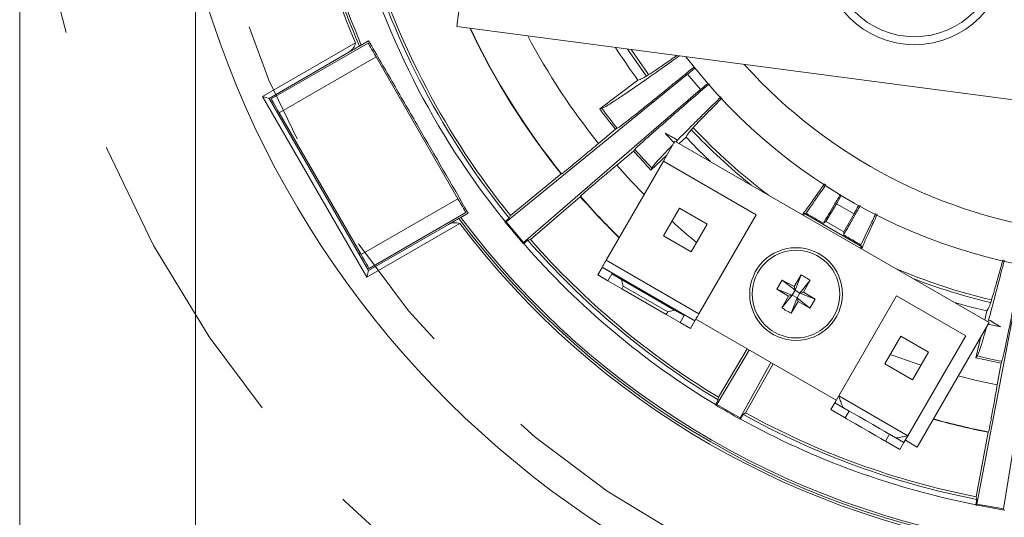
# Model space of a CAD drawing. Units: inches. Extents: x 0 to 33.4, y 0 to 8.5.
# Drawn here: x 5.6 to 6.4, y 2 to 2.5 of the extents above; entities that cross this region are included whole.
import ezdxf

# ---------------------------------------------------------------- set-up
doc = ezdxf.new("R2010")
doc.units = ezdxf.units.IN
doc.header["$MEASUREMENT"] = 0
doc.linetypes.add('PHANTOM', pattern=[0.5, 0.25, -0.05, 0.05, -0.05, 0.05, -0.05])
doc.styles.add('SLDTEXTSTYLE0', font='TXT', dxfattribs={"width": 0.75})
doc.dimstyles.new('SLDDIMSTYLE0', dxfattribs={"dimtxt": 0.137795, "dimasz": 0.13, "dimexe": 0, "dimexo": 0.0625, "dimgap": 0.034449, "dimtad": 1, "dimlfac": 3, "dimrnd": 1e-09, "dimzin": 12, "dimdsep": 46, "dimtxsty": 'SLDTEXTSTYLE0', "dimsah": 1, "dimcen": 0.09, "dimadec": 0, "dimazin": 3, "dimtfac": 1, "dimtofl": 0, "dimtmove": 0, "dimatfit": 3, "dimfxl": 0, "dimfrac": 2, "dimtolj": 1, "dimtzin": 12, "dimarcsym": 0})
doc.dimstyles.new('SLDDIMSTYLE1', dxfattribs={"dimtxt": 0.137795, "dimasz": 0.13, "dimexe": 0, "dimexo": 0.0625, "dimgap": 0.034449, "dimtad": 1, "dimlfac": 3, "dimrnd": 1e-09, "dimzin": 4, "dimdsep": 46, "dimtxsty": 'SLDTEXTSTYLE0', "dimsah": 1, "dimcen": 0.09, "dimadec": 0, "dimazin": 1, "dimtfac": 1, "dimtofl": 0, "dimtmove": 0, "dimatfit": 3, "dimfxl": 0, "dimfrac": 2, "dimtolj": 1, "dimtzin": 12, "dimarcsym": 0})

# ---------------------------------------------------------------- blocks, each defined once
blk = doc.blocks.new('_D_1')
at = {"color": 7, "linetype": 'Continuous', "lineweight": 0}
for p, q in [((5.7829, 2.66647), (5.7829, 1.26823)), ((7.31767, 2.66647), (7.31767, 1.26823)), ((6.65419, 1.77309), (6.61221, 1.77309)), ((6.61221, 1.77309), (6.61221, 1.55434)), ((7.01055, 1.77309), (7.05253, 1.77309)), ((7.05253, 1.77309), (7.05253, 1.55434)), ((6.61221, 1.55434), (6.65419, 1.55434)), ((7.05253, 1.55434), (7.01055, 1.55434)), ((5.7829, 1.3076), (7.31767, 1.3076))]:
    blk.add_line(p, q, dxfattribs=at)
for points in [[(5.7829, 1.3076), (5.9129, 1.2876), (5.9129, 1.3276)], [(7.31767, 1.3076), (7.18767, 1.3276), (7.18767, 1.2876)]]:
    blk.add_solid(points, dxfattribs=at)
at = {"color": 7, "linetype": 'Continuous', "lineweight": 0, "char_height": 0.137795, "attachment_point": 1, "style": 'SLDTEXTSTYLE0'}
for s, insert in [('%%c', (6.00606, 1.72986)), ('4.60', (6.21387, 1.73197)), ('11.7', (6.65419, 1.73197)), ('TRIGGER', (6.16934, 1.48523))]:
    blk.add_mtext(s, dxfattribs=dict(at, insert=insert))
blk = doc.blocks.new('_D_5')
at = {"color": 7, "linetype": 'Continuous', "lineweight": 0}
for p, q in [((5.63862, 2.66647), (5.63862, 0.97523)), ((7.46195, 2.66647), (7.46195, 0.97523)), ((6.65419, 1.26134), (6.61221, 1.26134)), ((6.61221, 1.26134), (6.61221, 1.04259)), ((7.01055, 1.26134), (7.05253, 1.26134)), ((7.05253, 1.26134), (7.05253, 1.04259)), ((6.61221, 1.04259), (6.65419, 1.04259)), ((7.05253, 1.04259), (7.01055, 1.04259)), ((5.63862, 1.0146), (7.46195, 1.0146))]:
    blk.add_line(p, q, dxfattribs=at)
for points in [[(5.63862, 1.0146), (5.76862, 0.9946), (5.76862, 1.0346)], [(7.46195, 1.0146), (7.33195, 1.0346), (7.33195, 0.9946)]]:
    blk.add_solid(points, dxfattribs=at)
at = {"color": 7, "linetype": 'Continuous', "lineweight": 0, "char_height": 0.137795, "attachment_point": 1, "style": 'SLDTEXTSTYLE0'}
for s, insert in [('%%c', (6.00606, 1.21812)), ('13.9', (6.65419, 1.22022)), ('5.47', (6.21387, 1.22022))]:
    blk.add_mtext(s, dxfattribs=dict(at, insert=insert))

msp = doc.modelspace()

# ---------------------------------------------------------------- linework, layer by layer
at = {"color": 7, "linetype": 'Continuous', "lineweight": 15}
for p, q in [((5.99775, 2.45098), (6.0834, 3.10153)), ((7.01912, 2.31651), (5.99775, 2.45098)), ((5.83806, 2.39352), (5.91443, 2.43761)), ((5.92479, 2.43753), (5.84523, 2.3916)), ((5.91924, 2.43584), (5.9177, 2.43495)), ((5.91924, 2.43584), (5.92527, 2.43932)), ((5.90911, 2.42999), (5.84344, 2.39208)), ((5.93135, 2.42616), (5.8518, 2.38023)), ((5.93135, 2.42616), (5.99861, 2.30967)), ((6.03833, 2.2907), (6.18721, 2.41204)), ((6.1979, 2.3993), (6.18721, 2.41204)), ((6.11504, 2.3834), (6.14651, 2.40711)), ((6.14819, 2.40755), (6.14651, 2.40711)), ((6.1979, 2.3993), (6.05255, 2.27375)), ((5.84344, 2.39208), (5.83806, 2.39352)), ((5.92369, 2.2452), (5.83806, 2.39352)), ((5.84344, 2.39208), (5.92513, 2.25058)), ((5.85245, 2.37909), (5.85131, 2.37844)), ((5.8518, 2.38023), (5.91905, 2.26374)), ((6.1168, 2.38385), (6.11504, 2.3834)), ((6.12795, 2.36666), (6.11413, 2.35506)), ((6.12946, 2.36747), (6.12795, 2.36666)), ((6.17899, 2.35763), (6.16883, 2.3635)), ((6.17687, 2.35697), (6.16735, 2.34049)), ((6.43486, 2.20802), (6.17687, 2.35697)), ((6.17774, 2.35646), (6.17899, 2.35763)), ((6.17899, 2.35763), (6.17897, 2.35783)), ((6.18598, 2.36008), (6.18044, 2.35491)), ((6.18598, 2.36008), (6.1867, 2.36166)), ((6.14292, 2.34883), (6.1291, 2.33723)), ((6.14398, 2.35017), (6.14292, 2.34883)), ((6.16735, 2.34049), (6.12037, 2.25911)), ((6.17013, 2.3453), (6.15716, 2.3332)), ((6.2435, 2.29652), (6.16735, 2.34049)), ((6.08343, 2.33005), (6.04168, 2.2959)), ((6.08376, 2.33002), (6.08343, 2.33005)), ((6.15716, 2.3332), (6.15791, 2.33485)), ((5.91905, 2.26374), (5.99861, 2.30967)), ((6.09913, 2.31133), (6.05825, 2.27615)), ((6.09916, 2.31166), (6.09913, 2.31133)), ((6.30087, 2.29095), (6.30959, 2.30558)), ((6.32399, 2.29726), (6.30959, 2.30558)), ((6.00517, 2.29831), (5.92561, 2.25237)), ((6.00093, 2.29434), (6.00696, 2.29782)), ((6.16749, 2.27904), (6.18061, 2.30177)), ((6.18061, 2.30177), (6.20334, 2.28864)), ((6.28332, 2.2974), (6.28242, 2.29602)), ((6.28465, 2.29772), (6.28332, 2.2974)), ((6.33005, 2.27042), (6.28332, 2.2974)), ((6.32399, 2.29726), (6.31569, 2.28239)), ((6.00006, 2.28929), (5.92369, 2.2452)), ((6.00093, 2.29434), (5.99939, 2.29345)), ((6.03719, 2.2908), (6.0374, 2.29098)), ((6.03719, 2.2908), (6.03833, 2.2907)), ((6.04076, 2.29379), (6.0374, 2.29098)), ((6.05255, 2.27375), (6.03833, 2.2907)), ((6.04168, 2.2959), (6.04076, 2.29379)), ((6.2435, 2.29652), (6.19652, 2.21515)), ((6.29879, 2.28958), (6.30087, 2.29095)), ((6.30087, 2.29095), (6.31569, 2.28239)), ((5.99081, 2.2885), (5.92513, 2.25058)), ((6.20334, 2.28864), (6.19022, 2.26591)), ((6.31554, 2.27991), (6.31569, 2.28239)), ((6.05245, 2.27262), (6.05255, 2.27375)), ((6.05245, 2.27262), (6.05266, 2.27279)), ((6.05601, 2.27561), (6.05266, 2.27279)), ((6.05825, 2.27615), (6.05601, 2.27561)), ((6.19022, 2.26591), (6.16749, 2.27904)), ((5.9184, 2.26487), (5.91726, 2.26422)), ((6.3293, 2.26896), (6.33005, 2.27042)), ((6.33005, 2.27042), (6.32966, 2.27173)), ((6.19652, 2.21515), (6.12037, 2.25911)), ((5.92513, 2.25058), (5.92369, 2.2452)), ((6.11339, 2.24703), (6.117, 2.25327)), ((6.11709, 2.25343), (6.117, 2.25327)), ((6.12541, 2.24841), (6.117, 2.25327)), ((6.19324, 2.20947), (6.11709, 2.25343)), ((6.1218, 2.24217), (6.11339, 2.24703)), ((6.1218, 2.24217), (6.12513, 2.24793)), ((6.13317, 2.23561), (6.1218, 2.24217)), ((6.12513, 2.24793), (6.12541, 2.24841)), ((6.12513, 2.24793), (6.13306, 2.24328)), ((6.13447, 2.23786), (6.13306, 2.24328)), ((6.13306, 2.24328), (6.17647, 2.21822)), ((6.26065, 2.23544), (6.26495, 2.24289)), ((6.26495, 2.24289), (6.2755, 2.23448)), ((6.26495, 2.24289), (6.27467, 2.23756)), ((6.27467, 2.23756), (6.28043, 2.24703)), ((6.2755, 2.23448), (6.28043, 2.24703)), ((6.28788, 2.24273), (6.27947, 2.23219)), ((6.28788, 2.24273), (6.28255, 2.23301)), ((6.42495, 2.05875), (6.46101, 2.24739)), ((6.47738, 2.24451), (6.44674, 2.0549)), ((6.13447, 2.23786), (6.13317, 2.23561)), ((6.16977, 2.21448), (6.13317, 2.23561)), ((6.17106, 2.21673), (6.13447, 2.23786)), ((6.14462, 2.2368), (6.14476, 2.23704)), ((6.27012, 2.22968), (6.26065, 2.23544)), ((6.2732, 2.23051), (6.26065, 2.23544)), ((6.2755, 2.23448), (6.2732, 2.23051)), ((6.27467, 2.23756), (6.2755, 2.23448)), ((6.27947, 2.23219), (6.2755, 2.23448)), ((6.28255, 2.23301), (6.27947, 2.23219)), ((6.28255, 2.23301), (6.29202, 2.22726)), ((6.16521, 2.22523), (6.16508, 2.22499)), ((6.2648, 2.21996), (6.2732, 2.23051)), ((6.2648, 2.21996), (6.27012, 2.22968)), ((6.27012, 2.22968), (6.2732, 2.23051)), ((6.27718, 2.22821), (6.27224, 2.21566)), ((6.278, 2.22514), (6.27224, 2.21566)), ((6.2732, 2.23051), (6.27718, 2.22821)), ((6.27718, 2.22821), (6.27947, 2.23219)), ((6.28772, 2.21981), (6.27718, 2.22821)), ((6.278, 2.22514), (6.27718, 2.22821)), ((6.28772, 2.21981), (6.278, 2.22514)), ((6.27947, 2.23219), (6.29202, 2.22726)), ((6.29202, 2.22726), (6.28772, 2.21981)), ((6.31146, 2.14783), (6.35886, 2.22992)), ((6.35886, 2.22992), (6.41568, 2.19711)), ((6.16977, 2.21448), (6.17106, 2.21673)), ((6.17647, 2.21822), (6.17106, 2.21673)), ((6.17647, 2.21822), (6.18446, 2.21368)), ((6.43129, 2.21007), (6.433, 2.21746)), ((6.43401, 2.21888), (6.433, 2.21746)), ((6.18113, 2.20792), (6.16977, 2.21448)), ((6.18446, 2.21368), (6.18113, 2.20792)), ((6.18473, 2.21416), (6.18446, 2.21368)), ((6.19314, 2.2093), (6.18473, 2.21416)), ((6.18954, 2.20306), (6.19314, 2.2093)), ((6.19324, 2.20947), (6.19314, 2.2093)), ((6.19396, 2.21072), (6.30932, 2.14412)), ((6.43437, 2.21019), (6.43399, 2.20852)), ((6.43455, 2.21027), (6.43437, 2.21019)), ((6.44454, 2.20432), (6.43437, 2.21019)), ((6.18954, 2.20306), (6.18113, 2.20792)), ((6.43486, 2.20802), (6.3758, 2.10573)), ((6.34933, 2.17405), (6.36245, 2.19678)), ((6.36245, 2.19678), (6.38518, 2.18366)), ((6.36828, 2.11502), (6.41568, 2.19711)), ((6.42413, 2.17906), (6.42812, 2.19635)), ((6.21119, 2.14064), (6.23787, 2.18536)), ((6.23615, 2.18636), (6.21256, 2.14667)), ((6.38518, 2.18366), (6.37206, 2.16093)), ((6.42519, 2.18054), (6.42413, 2.17906)), ((6.44542, 2.17613), (6.44479, 2.17454)), ((6.25574, 2.17505), (6.23035, 2.12957)), ((6.25747, 2.17405), (6.23488, 2.13378)), ((6.37206, 2.16093), (6.34933, 2.17405)), ((6.44479, 2.17454), (6.44165, 2.15678)), ((6.21242, 2.14437), (6.21023, 2.14058)), ((6.21256, 2.14667), (6.21242, 2.14437)), ((6.30818, 2.14214), (6.31146, 2.14783)), ((6.31146, 2.14783), (6.36828, 2.11502)), ((6.21009, 2.14034), (6.21119, 2.14064)), ((6.21009, 2.14034), (6.21023, 2.14058)), ((6.23035, 2.12957), (6.21119, 2.14064)), ((6.3049, 2.13646), (6.30818, 2.14214)), ((6.31683, 2.12957), (6.3049, 2.13646)), ((6.30818, 2.14214), (6.32011, 2.13525)), ((6.31683, 2.12957), (6.32011, 2.13525)), ((6.23065, 2.12847), (6.23035, 2.12957)), ((6.23065, 2.12847), (6.23078, 2.12871)), ((6.23297, 2.1325), (6.23078, 2.12871)), ((6.23488, 2.13378), (6.23297, 2.1325)), ((6.34979, 2.11054), (6.35307, 2.11622)), ((6.35307, 2.11622), (6.365, 2.10934)), ((6.365, 2.10934), (6.36828, 2.11502)), ((6.36614, 2.11131), (6.3758, 2.10573)), ((6.43421, 2.11788), (6.42418, 2.06488)), ((6.43448, 2.11806), (6.43421, 2.11788)), ((6.36172, 2.10365), (6.34979, 2.11054)), ((6.36172, 2.10365), (6.365, 2.10934)), ((6.42483, 2.06267), (6.42407, 2.05836)), ((6.42418, 2.06488), (6.42483, 2.06267)), ((6.42402, 2.05809), (6.42495, 2.05875)), ((6.42402, 2.05809), (6.42407, 2.05836)), ((6.44674, 2.0549), (6.42495, 2.05875)), ((6.4474, 2.05397), (6.44674, 2.0549)), ((6.4474, 2.05397), (6.44744, 2.05424))]:
    msp.add_line(p, q, dxfattribs=at)
at = {"color": 7, "linetype": 'Continuous', "lineweight": 15, "flags": 128}
for points in [[(5.93135, 2.42616), (5.93007, 2.42838), (5.92884, 2.43051), (5.92771, 2.43248), (5.92671, 2.4342), (5.9259, 2.43561), (5.92529, 2.43666), (5.92492, 2.43731), (5.92479, 2.43753)], [(5.84523, 2.3916), (5.84536, 2.39138), (5.84573, 2.39073), (5.84634, 2.38968), (5.84716, 2.38827), (5.84815, 2.38655), (5.84928, 2.38458), (5.85052, 2.38245), (5.8518, 2.38023)], [(6.20597, 2.34016), (6.19592, 2.34989), (6.18598, 2.36008)], [(6.00517, 2.29831), (6.00504, 2.29852), (6.00467, 2.29917), (6.00406, 2.30022), (6.00325, 2.30163), (6.00225, 2.30336), (6.00112, 2.30532), (5.99989, 2.30745), (5.99861, 2.30967)], [(5.91905, 2.26374), (5.92033, 2.26152), (5.92156, 2.25939), (5.9227, 2.25742), (5.92369, 2.2557), (5.92451, 2.25429), (5.92511, 2.25324), (5.92549, 2.25259), (5.92561, 2.25237)], [(6.12037, 2.25911), (6.11974, 2.25801), (6.11912, 2.25695), (6.11856, 2.25597), (6.11806, 2.25511), (6.11765, 2.2544), (6.11735, 2.25387), (6.11716, 2.25355), (6.11709, 2.25343)], [(6.433, 2.21746), (6.4192, 2.22098), (6.40575, 2.22482)], [(6.19652, 2.21515), (6.19588, 2.21404), (6.19527, 2.21298), (6.1947, 2.212), (6.19421, 2.21114), (6.1938, 2.21044), (6.19349, 2.20991), (6.19331, 2.20958), (6.19324, 2.20947)], [(6.32011, 2.13525), (6.32111, 2.13468), (6.32397, 2.13303), (6.32835, 2.1305), (6.33373, 2.12739), (6.33945, 2.12409), (6.34483, 2.12098), (6.34922, 2.11845), (6.35208, 2.1168), (6.35307, 2.11622)], [(6.34979, 2.11054), (6.3488, 2.11112), (6.34593, 2.11277), (6.34155, 2.1153), (6.33617, 2.1184), (6.33045, 2.12171), (6.32507, 2.12481), (6.32069, 2.12735), (6.31782, 2.129), (6.31683, 2.12957)]]:
    msp.add_lwpolyline(points, dxfattribs=at)
at = {"color": 8, "linetype": 'Continuous', "lineweight": 15, "flags": 128}
for points in [[(6.1378, 2.43254), (6.15271, 2.41128), (6.15344, 2.41029)], [(6.1408, 2.43215), (6.15454, 2.41263), (6.15537, 2.41151)], [(6.15153, 2.31307), (6.14073, 2.32435), (6.1291, 2.33723)], [(6.44165, 2.15678), (6.42468, 2.16041), (6.40952, 2.16412)]]:
    msp.add_lwpolyline(points, dxfattribs=at)
at = {"color": 7, "linetype": 'PHANTOM', "lineweight": 0}
for radius in [0.91167, 0.76739]:
    msp.add_circle((6.55029, 2.70584), radius, dxfattribs=at)
at = {"color": 7, "linetype": 'Continuous', "lineweight": 15}
for centre, radius in [((6.37366, 2.5116), 0.07546), ((6.37366, 2.5116), 0.0689), ((6.27634, 2.23135), 0.03806), ((6.27634, 2.23135), 0.036)]:
    msp.add_circle(centre, radius, dxfattribs=at)
for radius, start, end in [(0.79364, 183.08063, 270), (0.69012, 194.3269, 202.87237), (0.68815, 194.0381, 203.18213), (0.68638, 194.15122, 203.16447), (0.65967, 194.75792, 218.96924), (0.65529, 196.69572, 218.96235), (0.65325, 196.84293, 218.86958), (0.59932, 205.31687, 218.83211), (0.50227, 212.79115, 216.49567), (0.45932, 217.50292, 270), (0.42651, 222.10001, 302.89999), (0.54167, 216.53236, 218.7689), (0.53999, 216.60448, 218.80186), (0.51255, 221.90668, 223.16132), (0.54167, 221.2311, 223.46764), (0.53999, 221.19814, 223.39552), (0.59932, 221.16789, 225.60927), (0.68815, 216.81787, 263.18213), (0.69012, 217.12763, 262.87237), (0.68638, 216.83553, 263.16447), (0.65967, 221.03076, 238.96924), (0.65529, 221.03765, 238.96235), (0.65325, 221.13042, 238.86958), (0.51255, 256.83868, 258.09332), (0.54167, 256.53236, 258.7689), (0.53999, 256.60448, 258.80186), (0.65967, 241.03076, 258.96924), (0.65529, 241.03765, 258.96235), (0.65325, 241.13042, 258.86958), (0.59932, 254.39073, 258.83211)]:
    msp.add_arc((6.55029, 2.70584), radius, start, end, dxfattribs=at)
at = {"color": 8, "linetype": 'Continuous', "lineweight": 15}
for radius, start, end in [(0.59908, 205.33148, 218.85431), (0.55971, 207.97198, 218.80858), (0.49481, 223.32471, 231.09421), (0.49253, 223.30767, 232.98549), (0.59908, 221.14569, 225.60345), (0.55971, 227.81787, 230.5535), (0.49253, 247.01451, 256.69027), (0.49481, 248.90579, 256.67082), (0.55971, 249.4465, 252.18213), (0.59908, 254.39655, 258.85431)]:
    msp.add_arc((6.55029, 2.70584), radius, start, end, dxfattribs=at)
at = {"color": 7, "linetype": 'Continuous', "lineweight": 15}
for centre, major_axis, ratio, start_param, end_param in [((6.20431, 2.42654), (0.02011, 0.01687), 0.008727, 3.688421, 4.11903), ((6.21515, 2.41362), (0.02011, 0.01687), 0.008727, 2.164156, 2.594764), ((6.3207, 2.32505), (0.01312, 0.02273), 0.008727, 3.688421, 4.11903), ((6.3353, 2.31662), (0.01312, 0.02273), 0.008727, 2.164156, 2.594764), ((6.15485, 2.2309), (0.01023, -0.00591), 0.007052, 3.141593, 6.283185), ((6.15499, 2.23114), (0.01023, -0.00591), 0.007052, 0, 3.141593)]:
    msp.add_ellipse(centre, major_axis=major_axis, ratio=ratio, start_param=start_param, end_param=end_param, dxfattribs=at)
for points, knots in [([(5.91443, 2.43761), (5.91415, 2.43623), (5.91363, 2.43484), (5.91188, 2.43214), (5.91066, 2.43088), (5.90911, 2.42999)], [0, 0, 0, 0, 0.5, 0.5, 1, 1, 1, 1]), ([(5.9177, 2.43495), (5.91768, 2.43494), (5.91744, 2.4348), (5.91655, 2.43429), (5.91591, 2.43392), (5.91353, 2.43255), (5.91132, 2.43127), (5.90911, 2.42999)], [0, 0, 0, 0, 0.25, 0.25, 0.5, 0.5, 1, 1, 1, 1]), ([(5.92527, 2.43932), (5.93207, 2.42754), (5.93889, 2.41572), (5.95252, 2.39212), (5.95933, 2.38033), (5.97976, 2.34495), (5.99336, 2.32138), (6.00696, 2.29782)], [0, 0, 0, 0, 0.25, 0.25, 0.5, 0.5, 1, 1, 1, 1]), ([(6.1168, 2.38385), (6.11744, 2.38411), (6.11872, 2.38462), (6.12306, 2.38722), (6.12921, 2.39118), (6.13739, 2.39667), (6.14747, 2.40362), (6.15966, 2.41217), (6.17065, 2.41995), (6.1782, 2.42537), (6.18038, 2.42694)], [0, 0, 0, 0, 0.131126, 0.262253, 0.39655, 0.530848, 0.667179, 0.803509, 0.943416, 1, 1, 1, 1]), ([(6.14819, 2.40755), (6.14885, 2.40782), (6.15015, 2.40835), (6.15467, 2.41109), (6.1613, 2.41542), (6.16879, 2.42047), (6.17554, 2.4252), (6.17839, 2.4272)], [0, 0, 0, 0, 0.207965, 0.41593, 0.629936, 0.843942, 1, 1, 1, 1]), ([(6.12946, 2.36747), (6.1301, 2.36788), (6.13138, 2.36869), (6.13605, 2.37223), (6.14281, 2.37752), (6.15142, 2.38438), (6.16135, 2.39239), (6.17239, 2.40135), (6.18287, 2.40989), (6.19024, 2.41593), (6.19286, 2.41808)], [0, 0, 0, 0, 0.138712, 0.277424, 0.420165, 0.562907, 0.684882, 0.806856, 0.931538, 1, 1, 1, 1]), ([(6.14398, 2.35017), (6.14449, 2.35073), (6.14551, 2.35184), (6.14981, 2.35583), (6.15619, 2.36157), (6.16445, 2.36886), (6.17405, 2.37725), (6.18479, 2.38656), (6.19514, 2.3955), (6.2025, 2.40182), (6.20519, 2.40413)], [0, 0, 0, 0, 0.138249, 0.276498, 0.418763, 0.561028, 0.682595, 0.804163, 0.928429, 1, 1, 1, 1]), ([(6.21477, 2.39331), (6.21241, 2.39101), (6.20602, 2.38476), (6.19683, 2.3757), (6.18707, 2.36601), (6.18167, 2.36055), (6.17897, 2.35783)], [0, 0, 0, 0, 0.1612944, 0.4372904, 0.7186452, 1, 1, 1, 1]), ([(6.21562, 2.39234), (6.21365, 2.39037), (6.2083, 2.38504), (6.20133, 2.37796), (6.19475, 2.37112), (6.18884, 2.36472), (6.18752, 2.36283), (6.1867, 2.36166)], [0, 0, 0, 0, 0.109704, 0.297069, 0.489783, 0.682498, 1, 1, 1, 1]), ([(6.08376, 2.33002), (6.08379, 2.33001), (6.08401, 2.33017), (6.08483, 2.3308), (6.08544, 2.33128), (6.08698, 2.33253), (6.08793, 2.33329), (6.09016, 2.33512), (6.09144, 2.33617), (6.09423, 2.33847), (6.09578, 2.33975), (6.09908, 2.34249), (6.10082, 2.34393), (6.10445, 2.34696), (6.10637, 2.34856), (6.11022, 2.35178), (6.11217, 2.35341), (6.11413, 2.35506)], [0, 0, 0, 0, 0.125, 0.125, 0.25, 0.25, 0.375, 0.375, 0.5, 0.5, 0.625, 0.625, 0.75, 0.75, 0.875, 0.875, 1, 1, 1, 1]), ([(6.17507, 2.35385), (6.17406, 2.35281), (6.17071, 2.34939), (6.16617, 2.34461), (6.16184, 2.3399), (6.15892, 2.33649), (6.15825, 2.3354), (6.15791, 2.33485)], [0, 0, 0, 0, 0.096481, 0.320065, 0.543649, 0.771824, 1, 1, 1, 1]), ([(6.09916, 2.31166), (6.09916, 2.31169), (6.09935, 2.31188), (6.10012, 2.31258), (6.10069, 2.3131), (6.10219, 2.31441), (6.10311, 2.3152), (6.1053, 2.31709), (6.10655, 2.31816), (6.1093, 2.32051), (6.11083, 2.32181), (6.1141, 2.32459), (6.11582, 2.32605), (6.11943, 2.3291), (6.12134, 2.33071), (6.12519, 2.33395), (6.12713, 2.33558), (6.1291, 2.33723)], [0, 0, 0, 0, 0.125, 0.125, 0.25, 0.25, 0.375, 0.375, 0.5, 0.5, 0.625, 0.625, 0.75, 0.75, 0.875, 0.875, 1, 1, 1, 1]), ([(6.28154, 2.29654), (6.28241, 2.29769), (6.28479, 2.30084), (6.29044, 2.30867), (6.29647, 2.31728), (6.29974, 2.32196)], [0, 0, 0, 0, 0.208411, 0.570039, 1, 1, 1, 1]), ([(6.28465, 2.29772), (6.28768, 2.3021), (6.29266, 2.3093), (6.29853, 2.31789), (6.30081, 2.32124)], [0, 0, 0, 0, 0.609894, 1, 1, 1, 1]), ([(6.29879, 2.28958), (6.30154, 2.29419), (6.30587, 2.30143), (6.31098, 2.31005), (6.31283, 2.31318)], [0, 0, 0, 0, 0.637082, 1, 1, 1, 1]), ([(6.31554, 2.27991), (6.31815, 2.2846), (6.32228, 2.29199), (6.32721, 2.30077), (6.32902, 2.30398)], [0, 0, 0, 0, 0.634464, 1, 1, 1, 1]), ([(6.34196, 2.29752), (6.34021, 2.29389), (6.3357, 2.2845), (6.33195, 2.27658), (6.32966, 2.27173)], [0, 0, 0, 0, 0.387164, 1, 1, 1, 1]), ([(5.99939, 2.29345), (5.99937, 2.29344), (5.99913, 2.2933), (5.99825, 2.29279), (5.9976, 2.29242), (5.99523, 2.29105), (5.99301, 2.28977), (5.99081, 2.2885)], [0, 0, 0, 0, 0.25, 0.25, 0.5, 0.5, 1, 1, 1, 1]), ([(5.99081, 2.2885), (5.99232, 2.28937), (5.99405, 2.28982), (5.99724, 2.28999), (5.99872, 2.28974), (6.00006, 2.28929)], [0, 0, 0, 0, 0.5, 0.5, 1, 1, 1, 1]), ([(6.3431, 2.29695), (6.34202, 2.29463), (6.33903, 2.28825), (6.33515, 2.27976), (6.33189, 2.27251), (6.33061, 2.26944), (6.33019, 2.26845)], [0, 0, 0, 0, 0.185379, 0.509037, 0.840736, 1, 1, 1, 1]), ([(6.43401, 2.21888), (6.43433, 2.2195), (6.43499, 2.22075), (6.43669, 2.22576), (6.43897, 2.23328), (6.44193, 2.24365), (6.44465, 2.25383), (6.44612, 2.25934)], [0, 0, 0, 0, 0.189552, 0.379104, 0.574162, 0.76922, 1, 1, 1, 1]), ([(6.43455, 2.21027), (6.43554, 2.2139), (6.43753, 2.22115), (6.44101, 2.23432), (6.44428, 2.24687), (6.44655, 2.25576), (6.44739, 2.25907)], [0, 0, 0, 0, 0.275737, 0.551475, 0.832566, 1, 1, 1, 1]), ([(6.44542, 2.17613), (6.44565, 2.17685), (6.4461, 2.1783), (6.44741, 2.18401), (6.44919, 2.19241), (6.45137, 2.20321), (6.45383, 2.21572), (6.45653, 2.22967), (6.45909, 2.2431), (6.46088, 2.25263), (6.46154, 2.2561)], [0, 0, 0, 0, 0.138272, 0.276545, 0.418834, 0.561124, 0.682712, 0.8043, 0.928587, 1, 1, 1, 1]), ([(6.28043, 2.24703), (6.2817, 2.24637), (6.28424, 2.24503), (6.28666, 2.2435), (6.28788, 2.24273)], [0, 0, 0, 0, 0.500002, 1, 1, 1, 1]), ([(6.27224, 2.21566), (6.27097, 2.21633), (6.26843, 2.21766), (6.26601, 2.21919), (6.2648, 2.21996)], [0, 0, 0, 0, 0.499999, 1, 1, 1, 1]), ([(6.42519, 2.18054), (6.42551, 2.18115), (6.42616, 2.18237), (6.42782, 2.18714), (6.42999, 2.19416), (6.43186, 2.20062), (6.43297, 2.20458), (6.43306, 2.20491)], [0, 0, 0, 0, 0.241491, 0.482981, 0.730312, 0.977643, 1, 1, 1, 1]), ([(6.43448, 2.11806), (6.43451, 2.11808), (6.43458, 2.11834), (6.4348, 2.11935), (6.43495, 2.12011), (6.43534, 2.12206), (6.43557, 2.12325), (6.43611, 2.12609), (6.43641, 2.12771), (6.43707, 2.13128), (6.43743, 2.13325), (6.4382, 2.13747), (6.43861, 2.13969), (6.43944, 2.14434), (6.43988, 2.1468), (6.44076, 2.15175), (6.44121, 2.15425), (6.44165, 2.15678)], [0, 0, 0, 0, 0.125, 0.125, 0.25, 0.25, 0.375, 0.375, 0.5, 0.5, 0.625, 0.625, 0.75, 0.75, 0.875, 0.875, 1, 1, 1, 1]), ([(6.31146, 2.14783), (6.31147, 2.14781), (6.31166, 2.14719), (6.31229, 2.14525), (6.31321, 2.14242), (6.31407, 2.14001), (6.31465, 2.13861), (6.31488, 2.13834), (6.315, 2.1382)], [0, 0, 0, 0, 0.004933, 0.147357, 0.464864, 0.695753, 0.847408, 1, 1, 1, 1]), ([(6.35818, 2.11327), (6.35836, 2.11324), (6.35871, 2.11317), (6.36021, 2.11337), (6.36273, 2.11383), (6.36564, 2.11445), (6.36763, 2.11488), (6.36826, 2.11501), (6.36828, 2.11502)], [0, 0, 0, 0, 0.152593, 0.304249, 0.535135, 0.852646, 0.995069, 1, 1, 1, 1])]:
    msp.add_open_spline(points, degree=3, knots=knots, dxfattribs=at)
for points in [[(6.16883, 2.3635), (6.17214, 2.36166), (6.17552, 2.35976), (6.17897, 2.35783)], [(6.28465, 2.29772), (6.28935, 2.29501), (6.29407, 2.2923), (6.29879, 2.28958)], [(6.03719, 2.2908), (6.04228, 2.28474), (6.04737, 2.27868), (6.05245, 2.27262)], [(6.31554, 2.27991), (6.32025, 2.27718), (6.32495, 2.27446), (6.32966, 2.27173)], [(6.43455, 2.21027), (6.43796, 2.20824), (6.44129, 2.20626), (6.44454, 2.20432)], [(6.21009, 2.14034), (6.21694, 2.13639), (6.2238, 2.13243), (6.23065, 2.12847)], [(6.42402, 2.05809), (6.43181, 2.05672), (6.4396, 2.05535), (6.4474, 2.05397)]]:
    msp.add_open_spline(points, degree=3, dxfattribs=at)

# ---------------------------------------------------------------- dimensions: what is measured, and where the dimension line sits
at = {"color": 7, "linetype": 'Continuous', "lineweight": 0}
for base, p1, p2, text, dimstyle, picture, middle in [((7.46195, 1.0146), (5.63862, 2.70584), (7.46195, 2.70584), '%%c<>', 'SLDDIMSTYLE0', '_D_5', (6.55029, 1.0146)), ((7.31767, 1.3076), (5.7829, 2.70584), (7.31767, 2.70584), '%%c<>\\PTRIGGER', 'SLDDIMSTYLE1', '_D_1', (6.55029, 1.3076))]:
    dim = msp.add_linear_dim(base=base, p1=p1, p2=p2, text=text, dimstyle=dimstyle, dxfattribs=at)
    dim.commit()
    dim.dimension.update_dxf_attribs({"geometry": picture, "text_midpoint": middle, "dimtype": 160})

doc.saveas('drawing.dxf')
